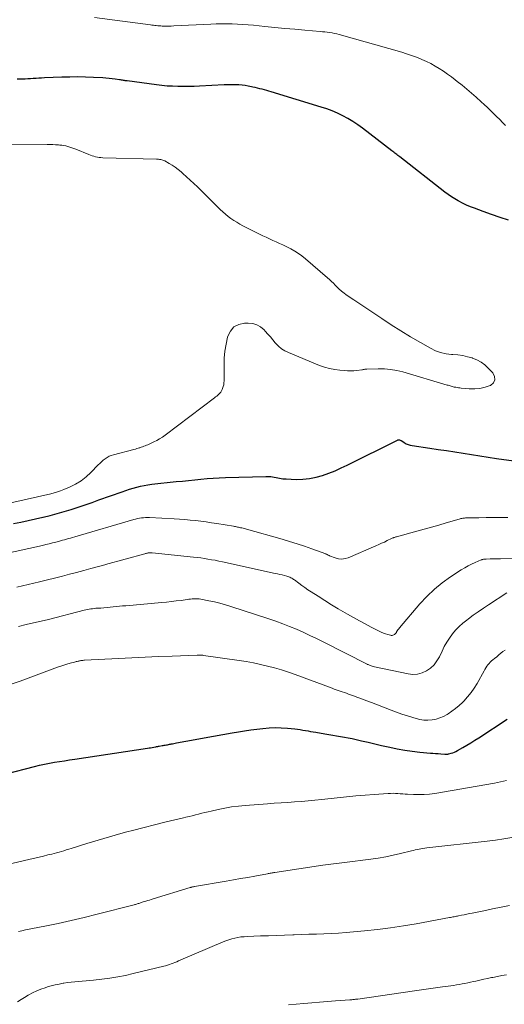
# Model space of a CAD drawing. Units: feet. Extents: x 1985000 to 1990045, y 600000 to 604333.
# Drawn here: x 1985337 to 1985432, y 602563 to 602758 of the extents above; entities that cross this region are included whole.
import ezdxf

# ---------------------------------------------------------------- set-up
doc = ezdxf.new("R2010")
doc.units = ezdxf.units.FT
doc.header["$LTSCALE"] = 100
doc.header["$MEASUREMENT"] = 0
doc.layers.add('CONTOUR INDEX', color=32, linetype='Continuous', lineweight=25)
doc.layers.add('CONTOUR INTERMEDIATE', color=40, linetype='Continuous', lineweight=15)

msp = doc.modelspace()

# ---------------------------------------------------------------- linework, layer by layer
at = {"layer": 'CONTOUR INDEX', "flags": 128}
for points, elevation in [([(1985433.19, 602717.9), (1985431.51, 602718.46), (1985429.84, 602719.04), (1985428.17, 602719.63), (1985426.43, 602720.25), (1985425.64, 602720.56), (1985424.86, 602720.89), (1985424.1, 602721.26), (1985423.35, 602721.65), (1985423.24, 602721.71), (1985422.56, 602722.11), (1985421.89, 602722.53), (1985421.25, 602722.98), (1985420.62, 602723.45), (1985411.66, 602730.39), (1985411.47, 602730.54), (1985411.27, 602730.7), (1985411.08, 602730.85), (1985410.89, 602731), (1985410.7, 602731.16), (1985410.51, 602731.31), (1985410.32, 602731.46), (1985410.13, 602731.61), (1985404.32, 602736.07), (1985403.39, 602736.75), (1985402.43, 602737.39), (1985401.44, 602737.98), (1985400.42, 602738.54), (1985399.38, 602739.03), (1985398.32, 602739.49), (1985397.24, 602739.9), (1985396.14, 602740.26), (1985386.27, 602743.24), (1985385.82, 602743.37), (1985385.37, 602743.5), (1985384.92, 602743.63), (1985384.47, 602743.76), (1985384.02, 602743.88), (1985383.57, 602744), (1985383.11, 602744.1), (1985382.66, 602744.21), (1985382.34, 602744.28), (1985381.73, 602744.4), (1985381.11, 602744.5), (1985380.49, 602744.57), (1985379.86, 602744.62), (1985379.73, 602744.62), (1985379.03, 602744.65), (1985378.34, 602744.66), (1985377.65, 602744.66), (1985376.95, 602744.63), (1985372.06, 602744.39), (1985371, 602744.34), (1985369.94, 602744.31), (1985368.88, 602744.31), (1985367.81, 602744.31), (1985366.75, 602744.35), (1985365.7, 602744.41), (1985364.64, 602744.51), (1985363.59, 602744.63), (1985357.8, 602745.41), (1985357.61, 602745.43), (1985357.42, 602745.46), (1985357.23, 602745.49), (1985357.04, 602745.53), (1985356.86, 602745.56), (1985356.67, 602745.59), (1985356.48, 602745.62), (1985356.29, 602745.65), (1985355.44, 602745.77), (1985354.83, 602745.85), (1985354.21, 602745.91), (1985353.6, 602745.96), (1985352.98, 602746), (1985351.11, 602746.1), (1985349.55, 602746.16), (1985348, 602746.19), (1985346.44, 602746.18), (1985344.88, 602746.14), (1985341.41, 602746.01), (1985340.86, 602745.99), (1985340.32, 602745.96), (1985339.77, 602745.92), (1985339.23, 602745.89), (1985339.18, 602745.88), (1985338.66, 602745.85), (1985338.14, 602745.81), (1985337.62, 602745.79), (1985337.09, 602745.77), (1985336.57, 602745.76), (1985336.05, 602745.75)], 820), ([(1985335.3, 602658.01), (1985336.76, 602658.28), (1985338.21, 602658.57), (1985339.66, 602658.89), (1985341.1, 602659.22), (1985341.17, 602659.24), (1985342.57, 602659.59), (1985343.97, 602659.96), (1985345.35, 602660.36), (1985346.74, 602660.78), (1985348.11, 602661.22), (1985349.48, 602661.68), (1985350.85, 602662.15), (1985352.21, 602662.63), (1985356.78, 602664.27), (1985357.5, 602664.52), (1985358.22, 602664.75), (1985358.94, 602664.97), (1985359.67, 602665.17), (1985360.41, 602665.35), (1985361.15, 602665.51), (1985361.89, 602665.63), (1985362.64, 602665.73), (1985367.5, 602666.25), (1985368.72, 602666.38), (1985369.93, 602666.51), (1985371.14, 602666.64), (1985372.36, 602666.76), (1985373.57, 602666.87), (1985374.79, 602666.97), (1985376, 602667.03), (1985377.22, 602667.08), (1985385.17, 602667.29), (1985385.51, 602667.29), (1985385.85, 602667.28), (1985386.2, 602667.25), (1985386.54, 602667.21), (1985386.88, 602667.16), (1985387.22, 602667.1), (1985387.55, 602667.03), (1985387.89, 602666.96), (1985388.23, 602666.89), (1985388.57, 602666.84), (1985388.91, 602666.8), (1985389.25, 602666.78), (1985391.22, 602666.71), (1985392.54, 602666.74), (1985393.85, 602666.86), (1985395.13, 602667.12), (1985396.4, 602667.47), (1985397.66, 602667.93), (1985398.89, 602668.41), (1985400.11, 602668.95), (1985401.31, 602669.52), (1985411.21, 602674.45), (1985411.31, 602674.49), (1985411.42, 602674.51), (1985411.53, 602674.51), (1985411.65, 602674.49), (1985411.76, 602674.46), (1985411.86, 602674.41), (1985411.97, 602674.36), (1985412.07, 602674.3), (1985412.57, 602673.96), (1985412.94, 602673.75), (1985413.31, 602673.58), (1985413.71, 602673.46), (1985414.11, 602673.37), (1985417.63, 602672.87), (1985419.28, 602672.63), (1985420.92, 602672.39), (1985422.57, 602672.13), (1985424.21, 602671.87), (1985425.85, 602671.61), (1985427.5, 602671.35), (1985429.14, 602671.1), (1985430.78, 602670.85), (1985434.21, 602670.35)], 820), ([(1985333.86, 602608.56), (1985339.49, 602610), (1985340.47, 602610.23), (1985341.45, 602610.45), (1985342.44, 602610.64), (1985343.43, 602610.81), (1985344.42, 602610.97), (1985345.42, 602611.13), (1985346.41, 602611.28), (1985347.41, 602611.43), (1985361.82, 602613.61), (1985362.12, 602613.65), (1985362.43, 602613.7), (1985362.73, 602613.76), (1985363.03, 602613.81), (1985363.48, 602613.89), (1985363.56, 602613.91), (1985363.64, 602613.92), (1985363.72, 602613.94), (1985363.8, 602613.95), (1985363.88, 602613.96), (1985363.96, 602613.97), (1985364.03, 602613.99), (1985364.11, 602614), (1985364.71, 602614.1), (1985364.92, 602614.14), (1985365.13, 602614.17), (1985365.33, 602614.21), (1985365.54, 602614.25), (1985365.75, 602614.29), (1985365.96, 602614.33), (1985366.17, 602614.37), (1985366.37, 602614.41), (1985366.49, 602614.43), (1985366.76, 602614.48), (1985367.03, 602614.53), (1985367.29, 602614.58), (1985367.56, 602614.63), (1985371.2, 602615.3), (1985373.03, 602615.63), (1985374.87, 602615.96), (1985376.7, 602616.29), (1985378.53, 602616.6), (1985379.8, 602616.82), (1985381.01, 602617.02), (1985382.21, 602617.2), (1985383.42, 602617.37), (1985384.62, 602617.52), (1985385.83, 602617.62), (1985387.05, 602617.67), (1985388.26, 602617.64), (1985389.47, 602617.55), (1985390.94, 602617.4), (1985391.46, 602617.34), (1985391.98, 602617.27), (1985392.5, 602617.19), (1985393.02, 602617.1), (1985393.54, 602617), (1985394.06, 602616.91), (1985394.58, 602616.82), (1985395.1, 602616.74), (1985396.89, 602616.45), (1985397.66, 602616.32), (1985398.43, 602616.19), (1985399.2, 602616.06), (1985399.97, 602615.93), (1985400.74, 602615.79), (1985401.51, 602615.64), (1985402.27, 602615.48), (1985403.03, 602615.31), (1985404.13, 602615.06), (1985405.43, 602614.76), (1985406.74, 602614.46), (1985408.05, 602614.16), (1985409.36, 602613.86), (1985409.69, 602613.79), (1985411.18, 602613.48), (1985412.66, 602613.22), (1985414.16, 602613.01), (1985415.66, 602612.83), (1985417.74, 602612.63), (1985418.24, 602612.59), (1985418.75, 602612.55), (1985419.26, 602612.52), (1985419.77, 602612.49), (1985420.58, 602612.45), (1985420.69, 602612.45), (1985420.79, 602612.44), (1985420.89, 602612.44), (1985420.99, 602612.44), (1985421.09, 602612.44), (1985421.19, 602612.45), (1985421.29, 602612.47), (1985421.39, 602612.49), (1985421.85, 602612.61), (1985422.17, 602612.71), (1985422.49, 602612.83), (1985422.79, 602612.97), (1985423.09, 602613.12), (1985424.13, 602613.71), (1985424.95, 602614.18), (1985425.75, 602614.66), (1985426.54, 602615.16), (1985427.33, 602615.67), (1985432.88, 602619.33)], 840)]:
    msp.add_lwpolyline(points, dxfattribs=dict(at, elevation=elevation))
at = {"layer": 'CONTOUR INTERMEDIATE', "flags": 128}
for points, elevation in [([(1985432.59, 602736.59), (1985432.01, 602737.21), (1985431.43, 602737.81), (1985430.83, 602738.41), (1985430.23, 602739), (1985429.63, 602739.59), (1985429.01, 602740.17), (1985428.39, 602740.74), (1985427.77, 602741.3), (1985426.78, 602742.19), (1985425.86, 602742.99), (1985424.94, 602743.78), (1985423.99, 602744.55), (1985423.04, 602745.31), (1985422.66, 602745.61), (1985421.88, 602746.2), (1985421.1, 602746.77), (1985420.3, 602747.32), (1985419.48, 602747.85), (1985418.65, 602748.36), (1985417.81, 602748.83), (1985416.94, 602749.26), (1985416.05, 602749.66), (1985415.94, 602749.71), (1985414.99, 602750.09), (1985414.02, 602750.45), (1985413.04, 602750.77), (1985412.06, 602751.07), (1985399.69, 602754.57), (1985399.23, 602754.69), (1985398.76, 602754.8), (1985398.29, 602754.89), (1985397.82, 602754.97), (1985397.35, 602755.03), (1985396.87, 602755.09), (1985396.39, 602755.14), (1985395.92, 602755.19), (1985392.9, 602755.44), (1985390.92, 602755.61), (1985388.93, 602755.79), (1985386.95, 602755.98), (1985384.97, 602756.18), (1985382.73, 602756.41), (1985381.68, 602756.5), (1985380.64, 602756.58), (1985379.59, 602756.64), (1985378.53, 602756.68), (1985377.48, 602756.7), (1985376.43, 602756.7), (1985375.38, 602756.68), (1985374.33, 602756.64), (1985366.98, 602756.27), (1985366.51, 602756.26), (1985366.03, 602756.25), (1985365.56, 602756.24), (1985365.08, 602756.25), (1985364.71, 602756.26), (1985364.42, 602756.27), (1985364.13, 602756.29), (1985363.84, 602756.32), (1985363.55, 602756.35), (1985363.26, 602756.38), (1985362.97, 602756.42), (1985362.68, 602756.46), (1985362.39, 602756.5), (1985351.33, 602757.97)], 824), ([(1985330.62, 602661.13), (1985342.71, 602663.87), (1985343.35, 602664.03), (1985343.99, 602664.22), (1985344.62, 602664.44), (1985345.24, 602664.68), (1985346.41, 602665.17), (1985347.57, 602665.74), (1985348.66, 602666.39), (1985349.66, 602667.18), (1985350.61, 602668.05), (1985352.03, 602669.55), (1985352.36, 602669.87), (1985352.7, 602670.19), (1985353.05, 602670.49), (1985353.42, 602670.78), (1985353.8, 602671.04), (1985354.2, 602671.26), (1985354.62, 602671.43), (1985355.06, 602671.58), (1985359.12, 602672.62), (1985359.41, 602672.7), (1985359.7, 602672.78), (1985359.99, 602672.87), (1985360.27, 602672.96), (1985360.32, 602672.98), (1985360.58, 602673.07), (1985360.84, 602673.16), (1985361.1, 602673.25), (1985361.36, 602673.34), (1985361.62, 602673.44), (1985361.88, 602673.55), (1985362.14, 602673.66), (1985362.39, 602673.77), (1985363.06, 602674.1), (1985363.64, 602674.39), (1985364.2, 602674.72), (1985364.75, 602675.07), (1985365.28, 602675.45), (1985375.04, 602682.82), (1985375.26, 602682.99), (1985375.48, 602683.17), (1985375.7, 602683.35), (1985375.91, 602683.54), (1985376.11, 602683.74), (1985376.28, 602683.96), (1985376.43, 602684.19), (1985376.55, 602684.44), (1985376.64, 602684.66), (1985376.77, 602685.03), (1985376.87, 602685.41), (1985376.92, 602685.79), (1985376.95, 602686.19), (1985376.93, 602689.27), (1985376.98, 602690.67), (1985377.11, 602692.05), (1985377.34, 602693.42), (1985377.64, 602694.79), (1985377.69, 602694.98), (1985378.21, 602696.01), (1985378.9, 602696.82), (1985379.85, 602697.3), (1985380.97, 602697.56), (1985381.71, 602697.58), (1985382.6, 602697.48), (1985383.42, 602697.25), (1985384.16, 602696.81), (1985384.84, 602696.24), (1985385.09, 602695.97), (1985385.59, 602695.41), (1985386.09, 602694.85), (1985386.57, 602694.28), (1985387.06, 602693.7), (1985387.13, 602693.61), (1985387.69, 602693.03), (1985388.29, 602692.51), (1985388.96, 602692.09), (1985389.67, 602691.74), (1985395.82, 602689.22), (1985396.81, 602688.87), (1985397.81, 602688.58), (1985398.83, 602688.38), (1985399.86, 602688.25), (1985400.71, 602688.18), (1985401.33, 602688.15), (1985401.95, 602688.14), (1985402.57, 602688.17), (1985403.19, 602688.23), (1985404.17, 602688.35), (1985404.3, 602688.37), (1985404.42, 602688.39), (1985404.54, 602688.41), (1985404.66, 602688.44), (1985404.78, 602688.46), (1985404.91, 602688.48), (1985405.03, 602688.5), (1985405.15, 602688.5), (1985407.4, 602688.56), (1985408.63, 602688.54), (1985409.86, 602688.43), (1985411.07, 602688.22), (1985412.28, 602687.92), (1985421.03, 602685.34), (1985421.23, 602685.28), (1985421.43, 602685.22), (1985421.63, 602685.16), (1985421.83, 602685.1), (1985422.03, 602685.04), (1985422.24, 602684.99), (1985422.44, 602684.95), (1985422.65, 602684.91), (1985422.76, 602684.89), (1985423.02, 602684.85), (1985423.28, 602684.81), (1985423.55, 602684.78), (1985423.81, 602684.75), (1985425.43, 602684.59), (1985426.49, 602684.56), (1985427.54, 602684.64), (1985428.56, 602684.89), (1985429.56, 602685.24), (1985429.6, 602685.25), (1985430.18, 602685.78), (1985430.49, 602686.36), (1985430.43, 602687.02), (1985430.1, 602687.73), (1985429.17, 602688.7), (1985428.48, 602689.33), (1985427.74, 602689.88), (1985426.92, 602690.31), (1985426.05, 602690.66), (1985426.01, 602690.68), (1985425.07, 602690.94), (1985424.13, 602691.15), (1985423.17, 602691.29), (1985422.2, 602691.37), (1985421.92, 602691.38), (1985420.82, 602691.51), (1985419.76, 602691.74), (1985418.74, 602692.12), (1985417.75, 602692.6), (1985415.78, 602693.74), (1985413.83, 602694.89), (1985411.9, 602696.06), (1985410, 602697.26), (1985408.11, 602698.49), (1985402.57, 602702.16), (1985402.07, 602702.49), (1985401.58, 602702.83), (1985401.1, 602703.18), (1985400.62, 602703.54), (1985400.52, 602703.61), (1985400.1, 602703.95), (1985399.69, 602704.29), (1985399.31, 602704.66), (1985398.93, 602705.04), (1985398.56, 602705.43), (1985398.18, 602705.8), (1985397.79, 602706.17), (1985397.39, 602706.52), (1985393.04, 602710.28), (1985392.35, 602710.83), (1985391.65, 602711.34), (1985390.91, 602711.8), (1985390.14, 602712.23), (1985389.88, 602712.37), (1985389.22, 602712.69), (1985388.57, 602713.01), (1985387.9, 602713.31), (1985387.24, 602713.61), (1985386.57, 602713.9), (1985385.91, 602714.21), (1985385.25, 602714.52), (1985384.59, 602714.84), (1985380.68, 602716.81), (1985380.07, 602717.14), (1985379.47, 602717.48), (1985378.88, 602717.85), (1985378.31, 602718.24), (1985377.75, 602718.66), (1985377.21, 602719.09), (1985376.69, 602719.55), (1985376.19, 602720.02), (1985371.67, 602724.49), (1985370.97, 602725.17), (1985370.27, 602725.83), (1985369.54, 602726.49), (1985368.82, 602727.14), (1985368.43, 602727.47), (1985367.87, 602727.92), (1985367.3, 602728.35), (1985366.7, 602728.74), (1985366.09, 602729.11), (1985365.2, 602729.6), (1985365.01, 602729.69), (1985364.82, 602729.77), (1985364.62, 602729.83), (1985364.42, 602729.87), (1985364.21, 602729.91), (1985364, 602729.93), (1985363.8, 602729.95), (1985363.59, 602729.96), (1985352.97, 602730.24), (1985352.61, 602730.26), (1985352.26, 602730.3), (1985351.9, 602730.35), (1985351.55, 602730.43), (1985351.21, 602730.52), (1985350.86, 602730.62), (1985350.52, 602730.74), (1985350.19, 602730.87), (1985347.62, 602731.93), (1985347.24, 602732.08), (1985346.86, 602732.22), (1985346.47, 602732.35), (1985346.08, 602732.47), (1985345.69, 602732.57), (1985345.29, 602732.65), (1985344.89, 602732.71), (1985344.49, 602732.75), (1985344.18, 602732.77), (1985343.62, 602732.81), (1985343.06, 602732.83), (1985342.5, 602732.85), (1985341.94, 602732.86), (1985333.63, 602732.95)], 816), ([(1985332.97, 602651.84), (1985341.05, 602653.67), (1985341.72, 602653.82), (1985342.38, 602653.98), (1985343.04, 602654.15), (1985343.69, 602654.32), (1985344.2, 602654.46), (1985344.61, 602654.57), (1985345.01, 602654.67), (1985345.41, 602654.78), (1985345.81, 602654.89), (1985346.21, 602655), (1985346.61, 602655.12), (1985347.01, 602655.23), (1985347.41, 602655.35), (1985359.08, 602658.75), (1985359.46, 602658.85), (1985359.85, 602658.95), (1985360.24, 602659.02), (1985360.63, 602659.08), (1985361.03, 602659.13), (1985361.43, 602659.15), (1985361.82, 602659.16), (1985362.22, 602659.15), (1985367.08, 602658.91), (1985368.14, 602658.85), (1985369.19, 602658.77), (1985370.24, 602658.67), (1985371.3, 602658.56), (1985372.35, 602658.43), (1985373.39, 602658.29), (1985374.44, 602658.13), (1985375.48, 602657.97), (1985378.78, 602657.44), (1985378.98, 602657.4), (1985379.18, 602657.37), (1985379.39, 602657.33), (1985379.59, 602657.29), (1985379.79, 602657.25), (1985379.99, 602657.21), (1985380.19, 602657.16), (1985380.4, 602657.12), (1985380.46, 602657.1), (1985380.69, 602657.04), (1985380.92, 602656.98), (1985381.15, 602656.92), (1985381.38, 602656.86), (1985388.42, 602654.9), (1985389.91, 602654.46), (1985391.39, 602654), (1985392.86, 602653.51), (1985394.32, 602652.98), (1985397.04, 602651.97), (1985397.13, 602651.93), (1985397.23, 602651.89), (1985397.32, 602651.85), (1985397.41, 602651.8), (1985397.5, 602651.76), (1985397.59, 602651.71), (1985397.69, 602651.67), (1985397.78, 602651.63), (1985398.9, 602651.19), (1985399.55, 602651.02), (1985400.21, 602650.96), (1985400.86, 602651.04), (1985401.5, 602651.23), (1985406.97, 602653.58), (1985407.53, 602653.82), (1985408.09, 602654.07), (1985408.64, 602654.33), (1985409.19, 602654.6), (1985410.06, 602655.03), (1985410.18, 602655.08), (1985410.29, 602655.13), (1985410.41, 602655.17), (1985410.53, 602655.21), (1985410.65, 602655.25), (1985410.77, 602655.29), (1985410.89, 602655.32), (1985411.01, 602655.36), (1985415.04, 602656.44), (1985416.5, 602656.84), (1985417.96, 602657.25), (1985419.42, 602657.67), (1985420.87, 602658.1), (1985423.43, 602658.86), (1985423.6, 602658.91), (1985423.78, 602658.96), (1985423.95, 602658.99), (1985424.13, 602659.03), (1985424.31, 602659.05), (1985424.48, 602659.07), (1985424.66, 602659.08), (1985424.84, 602659.09), (1985427.33, 602659.13), (1985428.76, 602659.15), (1985430.18, 602659.16), (1985431.61, 602659.16), (1985433.03, 602659.15)], 824), ([(1985335.98, 602645.42), (1985337.11, 602645.66), (1985338.24, 602645.91), (1985339.36, 602646.17), (1985340.48, 602646.44), (1985345, 602647.59), (1985346.4, 602647.95), (1985347.8, 602648.31), (1985349.2, 602648.69), (1985350.59, 602649.07), (1985353.35, 602649.83), (1985353.47, 602649.86), (1985361.29, 602652.01), (1985361.41, 602652.05), (1985361.54, 602652.08), (1985361.67, 602652.11), (1985361.8, 602652.13), (1985361.83, 602652.14), (1985361.94, 602652.16), (1985362.05, 602652.17), (1985362.16, 602652.18), (1985362.28, 602652.18), (1985362.39, 602652.18), (1985362.5, 602652.18), (1985362.61, 602652.17), (1985362.72, 602652.16), (1985370.9, 602651.35), (1985371.62, 602651.27), (1985372.33, 602651.18), (1985373.05, 602651.08), (1985373.76, 602650.97), (1985374.47, 602650.84), (1985375.18, 602650.71), (1985375.89, 602650.57), (1985376.6, 602650.42), (1985387.07, 602648.14), (1985387.52, 602648.04), (1985387.97, 602647.93), (1985388.42, 602647.82), (1985388.87, 602647.71), (1985389.35, 602647.59), (1985389.56, 602647.53), (1985389.76, 602647.46), (1985389.96, 602647.38), (1985390.15, 602647.28), (1985390.34, 602647.18), (1985390.52, 602647.07), (1985390.7, 602646.95), (1985390.87, 602646.83), (1985391.71, 602646.19), (1985392.31, 602645.75), (1985392.91, 602645.32), (1985393.52, 602644.9), (1985394.14, 602644.49), (1985395.53, 602643.6), (1985396.85, 602642.76), (1985398.18, 602641.94), (1985399.52, 602641.14), (1985400.87, 602640.35), (1985401.37, 602640.06), (1985402.53, 602639.41), (1985403.69, 602638.76), (1985404.86, 602638.14), (1985406.04, 602637.52), (1985407.59, 602636.72), (1985408.01, 602636.52), (1985408.43, 602636.34), (1985408.86, 602636.19), (1985409.3, 602636.05), (1985409.83, 602635.9), (1985410, 602635.87), (1985410.17, 602635.88), (1985410.34, 602635.92), (1985410.5, 602635.98), (1985410.65, 602636.08), (1985410.78, 602636.2), (1985410.9, 602636.33), (1985411, 602636.48), (1985411.06, 602636.59), (1985411.19, 602636.79), (1985411.32, 602637), (1985411.47, 602637.19), (1985411.62, 602637.38), (1985415.67, 602642.09), (1985417.06, 602643.58), (1985418.52, 602644.98), (1985420.09, 602646.25), (1985421.74, 602647.44), (1985423.85, 602648.83), (1985424.51, 602649.24), (1985425.18, 602649.62), (1985425.86, 602649.97), (1985426.57, 602650.28), (1985427.76, 602650.79), (1985427.88, 602650.83), (1985428, 602650.87), (1985428.12, 602650.9), (1985428.24, 602650.92), (1985428.36, 602650.94), (1985428.48, 602650.95), (1985428.6, 602650.96), (1985428.73, 602650.96), (1985429.52, 602650.98), (1985430.04, 602650.98), (1985430.55, 602650.99), (1985431.07, 602651), (1985431.59, 602651.01), (1985436.54, 602651.11)], 828), ([(1985336.31, 602637.67), (1985337.8, 602638), (1985339.29, 602638.33), (1985340.77, 602638.69), (1985342.25, 602639.05), (1985349.28, 602640.85), (1985349.6, 602640.93), (1985349.93, 602641), (1985350.26, 602641.06), (1985350.59, 602641.11), (1985350.93, 602641.16), (1985351.26, 602641.19), (1985351.6, 602641.23), (1985351.93, 602641.25), (1985352.56, 602641.29), (1985353.18, 602641.34), (1985353.8, 602641.39), (1985354.41, 602641.45), (1985355.03, 602641.51), (1985355.65, 602641.57), (1985356.27, 602641.63), (1985356.89, 602641.69), (1985357.51, 602641.74), (1985364.63, 602642.37), (1985365.58, 602642.46), (1985366.53, 602642.56), (1985367.48, 602642.68), (1985368.43, 602642.8), (1985369.66, 602642.98), (1985369.99, 602643.02), (1985370.33, 602643.06), (1985370.66, 602643.09), (1985371, 602643.12), (1985371.34, 602643.13), (1985371.67, 602643.12), (1985372.01, 602643.09), (1985372.34, 602643.04), (1985373.91, 602642.74), (1985375.02, 602642.51), (1985376.12, 602642.25), (1985377.21, 602641.95), (1985378.3, 602641.62), (1985385.82, 602639.16), (1985387.19, 602638.69), (1985388.56, 602638.19), (1985389.91, 602637.66), (1985391.25, 602637.09), (1985392.58, 602636.5), (1985393.9, 602635.89), (1985395.21, 602635.26), (1985396.51, 602634.61), (1985405.21, 602630.19), (1985405.22, 602630.18), (1985405.24, 602630.17), (1985405.26, 602630.16), (1985405.27, 602630.16), (1985405.34, 602630.13), (1985405.36, 602630.12), (1985405.37, 602630.11), (1985405.39, 602630.11), (1985405.41, 602630.1), (1985405.8, 602629.95), (1985406.02, 602629.88), (1985406.24, 602629.81), (1985406.46, 602629.75), (1985406.68, 602629.69), (1985413.31, 602628.26), (1985414.27, 602628.16), (1985415.2, 602628.21), (1985416.09, 602628.46), (1985416.97, 602628.85), (1985417.76, 602629.42), (1985418.46, 602630.07), (1985419.03, 602630.83), (1985419.52, 602631.67), (1985420.04, 602632.79), (1985420.48, 602633.67), (1985420.97, 602634.53), (1985421.51, 602635.36), (1985422.09, 602636.16), (1985422.73, 602636.92), (1985423.4, 602637.63), (1985424.13, 602638.29), (1985424.91, 602638.91), (1985425.24, 602639.16), (1985426.22, 602639.86), (1985427.2, 602640.55), (1985428.2, 602641.23), (1985429.19, 602641.91), (1985432.84, 602644.31)], 832), ([(1985335.06, 602626.29), (1985336.64, 602626.86), (1985338.21, 602627.43), (1985339.78, 602628.01), (1985341.35, 602628.59), (1985344.04, 602629.6), (1985344.65, 602629.81), (1985345.26, 602630.02), (1985345.87, 602630.2), (1985346.49, 602630.38), (1985347.36, 602630.61), (1985347.55, 602630.66), (1985347.73, 602630.71), (1985347.92, 602630.75), (1985348.11, 602630.79), (1985348.21, 602630.81), (1985348.35, 602630.84), (1985348.49, 602630.87), (1985348.63, 602630.89), (1985348.77, 602630.92), (1985348.91, 602630.93), (1985349.05, 602630.95), (1985349.19, 602630.96), (1985349.33, 602630.97), (1985356.06, 602631.31), (1985358.71, 602631.44), (1985361.35, 602631.56), (1985364, 602631.68), (1985366.65, 602631.79), (1985371.64, 602632), (1985371.8, 602632), (1985371.95, 602632), (1985372.11, 602632), (1985372.26, 602631.99), (1985372.41, 602631.98), (1985372.57, 602631.97), (1985372.72, 602631.95), (1985372.87, 602631.93), (1985379.91, 602630.94), (1985381.33, 602630.71), (1985382.74, 602630.46), (1985384.14, 602630.16), (1985385.54, 602629.83), (1985386.92, 602629.46), (1985388.3, 602629.06), (1985389.66, 602628.61), (1985391.01, 602628.14), (1985398.32, 602625.43), (1985398.72, 602625.29), (1985399.12, 602625.14), (1985399.52, 602625), (1985399.92, 602624.86), (1985400.32, 602624.72), (1985400.73, 602624.58), (1985401.13, 602624.44), (1985401.53, 602624.3), (1985402.52, 602623.95), (1985403.41, 602623.63), (1985404.31, 602623.3), (1985405.2, 602622.97), (1985406.08, 602622.63), (1985410, 602621.11), (1985411.06, 602620.71), (1985412.12, 602620.33), (1985413.2, 602619.98), (1985414.28, 602619.64), (1985414.89, 602619.46), (1985415.67, 602619.27), (1985416.46, 602619.16), (1985417.26, 602619.15), (1985418.06, 602619.2), (1985418.85, 602619.36), (1985419.61, 602619.57), (1985420.35, 602619.89), (1985421.06, 602620.26), (1985421.24, 602620.37), (1985422, 602620.88), (1985422.73, 602621.42), (1985423.43, 602622.02), (1985424.09, 602622.65), (1985424.35, 602622.91), (1985425.09, 602623.72), (1985425.78, 602624.57), (1985426.4, 602625.47), (1985426.97, 602626.41), (1985428.34, 602628.86), (1985428.52, 602629.17), (1985428.71, 602629.47), (1985428.91, 602629.77), (1985429.12, 602630.05), (1985429.34, 602630.33), (1985429.57, 602630.59), (1985429.83, 602630.84), (1985430.1, 602631.07), (1985430.43, 602631.34), (1985430.84, 602631.67), (1985431.25, 602632.01), (1985431.66, 602632.34), (1985432.07, 602632.67), (1985432.49, 602632.99)], 836), ([(1985330.17, 602589.67), (1985338.64, 602591.66), (1985339.5, 602591.87), (1985340.37, 602592.07), (1985341.24, 602592.29), (1985342.1, 602592.5), (1985342.87, 602592.69), (1985343.35, 602592.81), (1985343.83, 602592.93), (1985344.31, 602593.07), (1985344.79, 602593.2), (1985345.27, 602593.34), (1985345.74, 602593.49), (1985346.22, 602593.63), (1985346.69, 602593.78), (1985349.81, 602594.75), (1985350.93, 602595.1), (1985352.05, 602595.44), (1985353.17, 602595.78), (1985354.3, 602596.11), (1985355.42, 602596.43), (1985356.55, 602596.74), (1985357.69, 602597.05), (1985358.82, 602597.34), (1985365.51, 602599.05), (1985366.36, 602599.26), (1985367.22, 602599.47), (1985368.07, 602599.67), (1985368.93, 602599.86), (1985369.39, 602599.96), (1985370.02, 602600.11), (1985370.65, 602600.26), (1985371.27, 602600.41), (1985371.89, 602600.57), (1985372.52, 602600.73), (1985373.14, 602600.89), (1985373.77, 602601.04), (1985374.39, 602601.18), (1985375.78, 602601.49), (1985377.1, 602601.76), (1985378.43, 602601.99), (1985379.77, 602602.16), (1985381.11, 602602.28), (1985385.55, 602602.61), (1985386.88, 602602.71), (1985388.22, 602602.8), (1985389.56, 602602.89), (1985390.9, 602602.98), (1985392.23, 602603.08), (1985393.57, 602603.19), (1985394.9, 602603.32), (1985396.24, 602603.46), (1985399.28, 602603.81), (1985401.12, 602604), (1985402.97, 602604.18), (1985404.81, 602604.34), (1985406.65, 602604.48), (1985409.38, 602604.66), (1985409.87, 602604.68), (1985410.35, 602604.69), (1985410.83, 602604.67), (1985411.31, 602604.64), (1985411.79, 602604.6), (1985412.27, 602604.56), (1985412.75, 602604.53), (1985413.23, 602604.5), (1985414.39, 602604.44), (1985415.45, 602604.42), (1985416.51, 602604.44), (1985417.56, 602604.54), (1985418.61, 602604.68), (1985430.42, 602606.71), (1985431.6, 602606.95), (1985432.76, 602607.24)], 844), ([(1985336.3, 602577.41), (1985336.99, 602577.55), (1985337.68, 602577.69), (1985341.52, 602578.45), (1985344.12, 602578.99), (1985346.71, 602579.56), (1985349.3, 602580.17), (1985351.88, 602580.8), (1985359.14, 602582.64), (1985359.3, 602582.69), (1985359.46, 602582.73), (1985359.62, 602582.78), (1985359.78, 602582.83), (1985359.94, 602582.89), (1985360.1, 602582.94), (1985360.26, 602582.99), (1985360.42, 602583.05), (1985360.44, 602583.06), (1985360.61, 602583.11), (1985360.78, 602583.17), (1985360.95, 602583.22), (1985361.13, 602583.28), (1985361.49, 602583.38), (1985361.84, 602583.49), (1985362.2, 602583.6), (1985362.55, 602583.71), (1985362.91, 602583.81), (1985370.25, 602586.07), (1985370.35, 602586.1), (1985370.46, 602586.13), (1985370.57, 602586.16), (1985370.68, 602586.18), (1985370.79, 602586.21), (1985370.9, 602586.23), (1985371.01, 602586.25), (1985371.12, 602586.27), (1985377.38, 602587.34), (1985378.8, 602587.58), (1985380.21, 602587.83), (1985381.63, 602588.08), (1985383.04, 602588.34), (1985385.5, 602588.79), (1985385.68, 602588.82), (1985385.87, 602588.86), (1985386.06, 602588.89), (1985386.25, 602588.93), (1985386.43, 602588.96), (1985386.62, 602588.99), (1985386.81, 602589.02), (1985387, 602589.05), (1985396.48, 602590.5), (1985397.01, 602590.58), (1985397.54, 602590.65), (1985398.07, 602590.71), (1985398.6, 602590.77), (1985399.13, 602590.83), (1985399.67, 602590.88), (1985400.2, 602590.95), (1985400.73, 602591.01), (1985405.96, 602591.68), (1985407.44, 602591.89), (1985408.92, 602592.15), (1985410.38, 602592.45), (1985411.84, 602592.79), (1985414.01, 602593.33), (1985414.38, 602593.42), (1985414.75, 602593.51), (1985415.12, 602593.59), (1985415.5, 602593.67), (1985415.87, 602593.74), (1985416.25, 602593.8), (1985416.62, 602593.85), (1985417, 602593.9), (1985428.93, 602595.25), (1985430.58, 602595.45), (1985432.22, 602595.67), (1985433.86, 602595.93)], 848), ([(1985336.12, 602563.52), (1985336.81, 602563.96), (1985337.5, 602564.38), (1985338.19, 602564.79), (1985338.33, 602564.87), (1985339.1, 602565.29), (1985339.9, 602565.67), (1985340.72, 602566), (1985341.55, 602566.28), (1985342.02, 602566.43), (1985342.79, 602566.65), (1985343.57, 602566.84), (1985344.35, 602567.01), (1985345.14, 602567.15), (1985345.28, 602567.17), (1985346, 602567.28), (1985346.73, 602567.38), (1985347.46, 602567.45), (1985348.19, 602567.52), (1985348.92, 602567.58), (1985349.65, 602567.65), (1985350.38, 602567.72), (1985351.11, 602567.8), (1985352.79, 602567.98), (1985354.35, 602568.18), (1985355.91, 602568.42), (1985357.46, 602568.72), (1985359, 602569.07), (1985365.01, 602570.53), (1985365.39, 602570.63), (1985365.76, 602570.74), (1985366.13, 602570.86), (1985366.5, 602570.99), (1985366.86, 602571.12), (1985367.23, 602571.27), (1985367.59, 602571.41), (1985367.95, 602571.56), (1985376.74, 602575.32), (1985377.31, 602575.54), (1985377.89, 602575.75), (1985378.48, 602575.93), (1985379.08, 602576.08), (1985379.68, 602576.2), (1985380.29, 602576.3), (1985380.9, 602576.36), (1985381.51, 602576.4), (1985384.12, 602576.5), (1985385.72, 602576.56), (1985387.32, 602576.62), (1985388.92, 602576.68), (1985390.52, 602576.74), (1985390.79, 602576.75), (1985392.26, 602576.8), (1985393.72, 602576.85), (1985395.19, 602576.89), (1985396.66, 602576.93), (1985398.13, 602576.99), (1985399.59, 602577.06), (1985401.06, 602577.17), (1985402.52, 602577.29), (1985404.73, 602577.5), (1985407.3, 602577.78), (1985409.85, 602578.1), (1985412.4, 602578.49), (1985414.94, 602578.92), (1985421.52, 602580.14), (1985421.74, 602580.18), (1985421.97, 602580.22), (1985422.19, 602580.26), (1985422.42, 602580.31), (1985422.64, 602580.35), (1985422.87, 602580.39), (1985423.09, 602580.44), (1985423.32, 602580.48), (1985423.9, 602580.6), (1985424.42, 602580.7), (1985424.94, 602580.81), (1985425.46, 602580.91), (1985425.98, 602581.02), (1985428.32, 602581.5), (1985430.01, 602581.84), (1985431.7, 602582.17), (1985433.39, 602582.49)], 852), ([(1985389.7, 602562.93), (1985392.72, 602563.17), (1985394.28, 602563.29), (1985395.84, 602563.41), (1985397.4, 602563.54), (1985398.96, 602563.66), (1985401.79, 602563.87), (1985401.94, 602563.89), (1985402.08, 602563.9), (1985402.23, 602563.91), (1985402.38, 602563.93), (1985402.52, 602563.94), (1985402.74, 602563.97), (1985402.96, 602564), (1985403.18, 602564.02), (1985403.4, 602564.05), (1985414.59, 602565.66), (1985415.98, 602565.86), (1985417.36, 602566.06), (1985418.74, 602566.25), (1985420.12, 602566.44), (1985421.76, 602566.67), (1985422.32, 602566.75), (1985422.89, 602566.84), (1985423.45, 602566.93), (1985424.01, 602567.02), (1985424.57, 602567.13), (1985425.13, 602567.24), (1985425.69, 602567.36), (1985426.24, 602567.49), (1985426.7, 602567.6), (1985427.48, 602567.78), (1985428.27, 602567.96), (1985429.05, 602568.13), (1985429.84, 602568.29), (1985430.07, 602568.33), (1985430.98, 602568.51), (1985431.89, 602568.68), (1985432.8, 602568.84)], 856)]:
    msp.add_lwpolyline(points, dxfattribs=dict(at, elevation=elevation))

doc.saveas('drawing.dxf')
